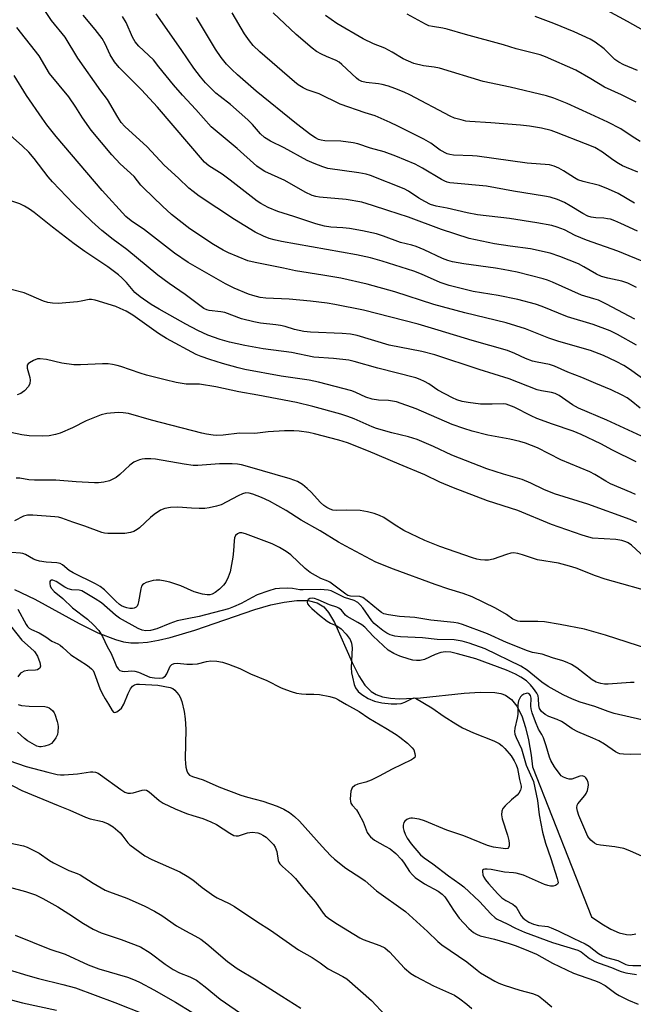
# Model space of a CAD drawing. Units: inches. Extents: x 1207771 to 1213771, y 549456 to 553457.
# Drawn here: x 1210151 to 1210338, y 551245 to 551545 of the extents above; entities that cross this region are included whole.
import ezdxf

# ---------------------------------------------------------------- set-up
doc = ezdxf.new("R2010")
doc.units = ezdxf.units.IN
doc.header["$MEASUREMENT"] = 0
doc.layers.add('HYDRO-Single Line Stream', color=4, linetype='Continuous')
doc.layers.add('Undefined', color=1, linetype='Continuous')

msp = doc.modelspace()

# ---------------------------------------------------------------- linework, layer by layer
at = {"layer": 'HYDRO-Single Line Stream'}
msp.add_lwpolyline([(1210149.18, 551371.7), (1210155.37, 551368.79), (1210168.88, 551361.35), (1210174.53, 551358.52), (1210179.91, 551356.43), (1210182.44, 551355.77), (1210184.6, 551355.46), (1210186.94, 551355.42), (1210189.76, 551355.67), (1210193.1, 551356.24), (1210196.63, 551357.08), (1210204.14, 551359.35), (1210222.44, 551365.59), (1210227.39, 551367.01), (1210231.39, 551367.9), (1210235.33, 551368.41), (1210238.8, 551368.34), (1210241.52, 551367.66), (1210243.54, 551366.42), (1210245, 551364.7), (1210246.76, 551361.69), (1210252.21, 551349.45), (1210254.26, 551345.37), (1210256.07, 551342.56), (1210257.98, 551340.56), (1210259.55, 551339.66), (1210261.43, 551339.02), (1210263.87, 551338.59), (1210266.6, 551338.41), (1210273.03, 551338.65), (1210286.33, 551340.08), (1210291.26, 551340.43), (1210295.76, 551340.3), (1210297.61, 551339.96), (1210298.97, 551339.47), (1210300.79, 551338.19), (1210302.46, 551336.11), (1210303.92, 551333.18), (1210305.09, 551329.63), (1210305.96, 551325.91), (1210306.78, 551321.14), (1210307.2, 551317.64), (1210325.22, 551271.9), (1210328.36, 551269.72), (1210331.1, 551268.15), (1210333.66, 551267.03), (1210335.95, 551266.46), (1210337.16, 551266.42), (1210338.73, 551266.66)], dxfattribs=at)
at = {"layer": 'Undefined'}
for points, elevation in [([(1210338.95, 551446.21), (1210333.14, 551449.47), (1210330.89, 551450.57), (1210325.72, 551452.53), (1210317.93, 551454.86), (1210310.22, 551458.05), (1210308.19, 551458.77), (1210302.7, 551460.16), (1210296.7, 551461.42), (1210289.11, 551462.58), (1210281.78, 551464.42), (1210279.09, 551465.32), (1210273.32, 551467.9), (1210270.99, 551468.8), (1210261.34, 551471.82), (1210257.8, 551472.84), (1210253.48, 551473.81), (1210230.65, 551477.88), (1210228.43, 551478.36), (1210226.88, 551478.8), (1210225.14, 551479.49), (1210222.62, 551480.7), (1210216.28, 551484.53), (1210205.5, 551491.7), (1210203.68, 551493.06), (1210202.37, 551494.16), (1210199.19, 551497.13), (1210194.77, 551501.09), (1210189.65, 551506.67), (1210182.81, 551512.93), (1210181.7, 551514.14), (1210180.63, 551515.81), (1210177.53, 551521.17), (1210175.51, 551523.81), (1210168.46, 551533.73), (1210164.56, 551540.12), (1210160.46, 551545.28), (1210157.8, 551549.21)], 438), ([(1210338.41, 551454.21), (1210329.84, 551458.71), (1210327.33, 551459.92), (1210325.97, 551460.4), (1210322.14, 551461.51), (1210313.31, 551465.43), (1210311.79, 551466.04), (1210310.47, 551466.46), (1210302.59, 551468.46), (1210298.26, 551469.33), (1210295.89, 551469.71), (1210286.27, 551470.99), (1210282.79, 551471.63), (1210281.38, 551472.05), (1210279.72, 551472.67), (1210274.12, 551475.32), (1210271.75, 551476.29), (1210270.4, 551476.72), (1210266.91, 551477.5), (1210261.74, 551479.5), (1210259.63, 551480.19), (1210255.37, 551481.12), (1210251.33, 551481.77), (1210249.31, 551482.01), (1210245.66, 551482.23), (1210243.78, 551482.51), (1210241.1, 551483.24), (1210234.37, 551485.51), (1210229.48, 551487), (1210226.57, 551488.25), (1210224.32, 551489.42), (1210223.21, 551490.1), (1210215, 551496.54), (1210212.49, 551498.34), (1210208.44, 551500.94), (1210207.08, 551502.08), (1210192.73, 551518.86), (1210187.94, 551524.08), (1210181.09, 551530.93), (1210179.68, 551532.62), (1210178.36, 551534.75), (1210176.85, 551538.11), (1210175.85, 551539.76), (1210173.8, 551542.55), (1210170.12, 551546.86)], 440), ([(1210339, 551463.79), (1210336.35, 551465.17), (1210334.51, 551465.8), (1210330.19, 551466.63), (1210328.28, 551467.16), (1210326.79, 551467.87), (1210322.94, 551470.17), (1210321.28, 551471.02), (1210315.61, 551473.3), (1210312.58, 551474.29), (1210306.62, 551475.65), (1210300.4, 551476.38), (1210295.61, 551477.14), (1210287.88, 551478.74), (1210279.5, 551481.51), (1210269.33, 551485.31), (1210263.08, 551487.26), (1210258.44, 551488.86), (1210255.1, 551489.81), (1210250.36, 551490.67), (1210242.2, 551491.35), (1210241.09, 551491.56), (1210240.02, 551491.9), (1210237.89, 551492.88), (1210231.65, 551496.42), (1210225.57, 551499.19), (1210224.37, 551499.89), (1210223.14, 551500.86), (1210217.11, 551506.26), (1210210.34, 551511.79), (1210209.13, 551512.86), (1210204.48, 551518.12), (1210200.39, 551522.5), (1210197.63, 551525.59), (1210193.23, 551531.16), (1210191.51, 551533.21), (1210187.08, 551537.43), (1210185.97, 551538.75), (1210185.17, 551540.21), (1210183.22, 551544.6), (1210182.13, 551546.45)], 442), ([(1210342.41, 551471.14), (1210333.24, 551474.93), (1210323.71, 551478.22), (1210320.28, 551479.66), (1210316.97, 551481.38), (1210314.79, 551482.2), (1210313.13, 551482.69), (1210308.53, 551483.59), (1210300.25, 551484.89), (1210290.48, 551486), (1210287.29, 551486.61), (1210281.16, 551488.03), (1210277.79, 551488.58), (1210276.14, 551489.18), (1210274.32, 551490.08), (1210272.58, 551491.1), (1210269.41, 551493.19), (1210268.04, 551493.91), (1210257.81, 551497.99), (1210256.41, 551498.39), (1210254.18, 551498.81), (1210244.71, 551500.16), (1210243.23, 551500.58), (1210240.58, 551501.62), (1210238.48, 551502.55), (1210231.46, 551506.41), (1210227.28, 551508.41), (1210225.46, 551509.57), (1210224.25, 551510.67), (1210221.78, 551513.58), (1210220.37, 551514.98), (1210215.08, 551519.67), (1210211.86, 551522.04), (1210210.53, 551523.11), (1210207.45, 551526.25), (1210205.91, 551528.03), (1210203.86, 551530.73), (1210200.04, 551536.41), (1210192.37, 551547.23)], 444), ([(1210338.38, 551489.54), (1210333.35, 551492.44), (1210330.47, 551493.84), (1210327.72, 551494.9), (1210322.67, 551496.11), (1210321.1, 551496.65), (1210320.09, 551497.22), (1210316.67, 551499.44), (1210315.23, 551500.22), (1210313.88, 551500.84), (1210312.44, 551501.23), (1210305.55, 551501.74), (1210290.3, 551503.89), (1210288.92, 551504), (1210283.12, 551504.17), (1210281.95, 551504.33), (1210281.13, 551504.62), (1210279.03, 551505.71), (1210276.15, 551507.79), (1210274.08, 551509.01), (1210266.15, 551513.06), (1210263.75, 551514.19), (1210259.2, 551516.2), (1210256.12, 551517.13), (1210248.48, 551519.78), (1210242.08, 551522.87), (1210238.5, 551524.1), (1210237.19, 551524.7), (1210235.71, 551525.61), (1210234.55, 551526.52), (1210224, 551535.73), (1210221.98, 551537.67), (1210220.86, 551539.01), (1210219.3, 551541.16), (1210215.59, 551547.61)], 448), ([(1210339.36, 551499.04), (1210335.96, 551500.37), (1210334.7, 551500.94), (1210333.48, 551501.62), (1210331.78, 551502.77), (1210328.57, 551505.14), (1210326.2, 551506.48), (1210323.45, 551507.68), (1210314.5, 551511.12), (1210312.9, 551511.65), (1210310.02, 551512.4), (1210306.34, 551513.03), (1210303.59, 551513.33), (1210294.54, 551514.05), (1210288.08, 551514.43), (1210286.92, 551514.59), (1210285.47, 551514.93), (1210283.46, 551515.51), (1210282.1, 551516.06), (1210269.77, 551522.57), (1210268.08, 551523.35), (1210265.22, 551524.53), (1210263.31, 551525.17), (1210261.36, 551525.71), (1210260.22, 551525.91), (1210256.46, 551526.31), (1210255.09, 551526.67), (1210254.17, 551527.17), (1210253.48, 551527.7), (1210249.07, 551531.87), (1210248.26, 551532.5), (1210247.3, 551533), (1210244.31, 551534.23), (1210242.8, 551534.94), (1210241.35, 551535.82), (1210240, 551536.78), (1210235.07, 551541), (1210228.07, 551547.63)], 450), ([(1210340.09, 551508.39), (1210337.6, 551509.89), (1210334.15, 551512.18), (1210330.23, 551514.26), (1210324.95, 551516.72), (1210317.85, 551519.89), (1210313.71, 551521.6), (1210311.49, 551522.29), (1210300.36, 551524.93), (1210292.21, 551526.66), (1210278.79, 551530.7), (1210277.18, 551531), (1210273.93, 551531.43), (1210270.98, 551532.18), (1210267.8, 551533.58), (1210264.41, 551535.61), (1210262.19, 551536.8), (1210258.69, 551538.12), (1210255.57, 551539.61), (1210247.46, 551544.38), (1210244.02, 551546.74)], 452), ([(1210338.87, 551520.32), (1210334.36, 551522.54), (1210329.2, 551524.87), (1210324.99, 551527.46), (1210320.4, 551530.07), (1210311.22, 551534.16), (1210309.55, 551534.76), (1210302.2, 551536.59), (1210298.35, 551537.83), (1210286.8, 551540.94), (1210281.13, 551542.62), (1210279.84, 551542.9), (1210276.71, 551543.39), (1210275.59, 551543.66), (1210274.52, 551544.15), (1210268.93, 551547.19)], 454), ([(1210339.22, 551530.02), (1210335.11, 551531.69), (1210333.54, 551532.53), (1210332.37, 551533.4), (1210329.05, 551536.59), (1210326.35, 551538.67), (1210324.83, 551539.54), (1210319.97, 551541.81), (1210313.75, 551544.36), (1210308.07, 551546.47)], 456), ([(1210341.06, 551542.17), (1210336.19, 551544.98), (1210330.01, 551548.28)], 458), ([(1210339.22, 551480.99), (1210334.22, 551483.38), (1210332.36, 551484.15), (1210330.99, 551484.62), (1210330.15, 551484.81), (1210329.02, 551484.94), (1210326.52, 551485.05), (1210325.18, 551485.29), (1210324.13, 551485.58), (1210322.55, 551486.38), (1210318.72, 551488.77), (1210317.03, 551489.75), (1210314.88, 551490.65), (1210312.64, 551491.35), (1210310.89, 551491.69), (1210301.38, 551493.17), (1210293.18, 551494.73), (1210283.21, 551495.59), (1210282.04, 551495.74), (1210281.21, 551495.93), (1210280.42, 551496.22), (1210279.41, 551496.73), (1210273.7, 551500.22), (1210271.38, 551501.43), (1210265.52, 551503.85), (1210261.91, 551505.18), (1210257.79, 551506.27), (1210253.91, 551507.61), (1210252.5, 551507.96), (1210248.73, 551508.47), (1210243.84, 551508.56), (1210242.73, 551508.74), (1210241.93, 551508.99), (1210240.97, 551509.49), (1210239.6, 551510.39), (1210235.24, 551513.69), (1210222.86, 551523.7), (1210217.18, 551528.66), (1210215.47, 551530.27), (1210213.83, 551531.96), (1210212.22, 551533.98), (1210210.5, 551536.55), (1210204.7, 551546.12)], 446), ([(1210342.58, 551434.74), (1210336.83, 551438.87), (1210335.07, 551440), (1210332.75, 551441.29), (1210328.87, 551443.09), (1210324.94, 551444.59), (1210315.25, 551447.38), (1210312.24, 551448.32), (1210305.08, 551451.17), (1210299.19, 551453.07), (1210286.59, 551456.13), (1210277.15, 551458.61), (1210265.2, 551462.47), (1210256.8, 551464.84), (1210248.75, 551466.62), (1210243.26, 551467.58), (1210234.93, 551468.88), (1210231.21, 551469.75), (1210222.62, 551471.42), (1210220.35, 551471.98), (1210214.4, 551474.38), (1210212.86, 551475.19), (1210209.86, 551476.94), (1210202.66, 551481.66), (1210197.07, 551486.13), (1210194.27, 551488.61), (1210188.47, 551494.23), (1210187.69, 551495.05), (1210185.61, 551497.66), (1210181.37, 551501.57), (1210178.85, 551504.24), (1210172.57, 551511.84), (1210169.92, 551515.54), (1210167.84, 551518.83), (1210165.69, 551521.97), (1210159.86, 551529.09), (1210156.63, 551534.44), (1210149.8, 551543.14)], 436), ([(1210340.12, 551426.99), (1210337.36, 551429.28), (1210336.13, 551430.14), (1210334.6, 551430.96), (1210331.2, 551432.59), (1210326.53, 551434.49), (1210322.28, 551436.42), (1210318.01, 551437.95), (1210313.98, 551439.83), (1210312.37, 551440.32), (1210308.64, 551441.03), (1210307.22, 551441.37), (1210305.04, 551442.17), (1210301.86, 551443.71), (1210299.63, 551444.57), (1210288.82, 551447.7), (1210278.45, 551450.85), (1210272.34, 551452.6), (1210255.69, 551456.94), (1210246.91, 551458.67), (1210244.59, 551459.05), (1210239.43, 551459.66), (1210232.96, 551460.29), (1210225.79, 551460.53), (1210224.11, 551460.8), (1210221.92, 551461.33), (1210220.55, 551461.81), (1210216.21, 551463.61), (1210213.52, 551464.9), (1210202.15, 551471.47), (1210198, 551474.25), (1210188.78, 551481.37), (1210184.71, 551484.16), (1210183.12, 551485.49), (1210175.84, 551493.37), (1210161.89, 551509.92), (1210159.03, 551513.41), (1210157.53, 551515.45), (1210152.84, 551522.41), (1210149.02, 551528.51)], 434), ([(1210340.53, 551418.48), (1210329.89, 551423.32), (1210321.25, 551427), (1210319.48, 551428.04), (1210315.39, 551430.83), (1210314.1, 551431.47), (1210313, 551431.76), (1210309.95, 551432.27), (1210308.69, 551432.6), (1210300.08, 551435.97), (1210290.91, 551438.83), (1210277.43, 551443.26), (1210273.4, 551444.27), (1210263.43, 551446.23), (1210253.7, 551449.22), (1210251.68, 551449.59), (1210249.1, 551449.83), (1210239.47, 551450.2), (1210237.43, 551450.42), (1210234.62, 551451.02), (1210231.72, 551451.91), (1210230.35, 551452.23), (1210228.92, 551452.44), (1210224.21, 551452.92), (1210222.16, 551453.33), (1210218.39, 551454.28), (1210213.36, 551456.17), (1210212.08, 551456.43), (1210208.55, 551456.84), (1210207.78, 551457.03), (1210206.9, 551457.45), (1210205.24, 551458.6), (1210201.22, 551461.66), (1210196.34, 551465.02), (1210192.84, 551467.58), (1210183.4, 551475.4), (1210179.24, 551478.48), (1210175.76, 551481.23), (1210172.72, 551483.94), (1210167.17, 551489.32), (1210160.71, 551496.03), (1210159.42, 551497.56), (1210155.11, 551503.15), (1210153.46, 551505.07), (1210151.59, 551506.88), (1210147.82, 551510.26)], 432), ([(1210338.87, 551410.64), (1210331.67, 551414.24), (1210328.06, 551416.16), (1210322.05, 551419), (1210319.61, 551420), (1210313.3, 551422.14), (1210308.59, 551423.89), (1210306.77, 551424.71), (1210301.61, 551427.28), (1210300.02, 551427.96), (1210299.2, 551428.21), (1210298.31, 551428.33), (1210294.88, 551428.19), (1210291.4, 551428.27), (1210287.54, 551428.72), (1210285.8, 551429.03), (1210284.13, 551429.54), (1210282.79, 551430.14), (1210278.35, 551432.54), (1210275.59, 551434.43), (1210274.31, 551435.19), (1210272.98, 551435.81), (1210271.63, 551436.25), (1210260.06, 551439.18), (1210252.79, 551441.26), (1210251.18, 551441.65), (1210246.48, 551442.17), (1210240.48, 551442.61), (1210233.67, 551444.04), (1210225.05, 551445.11), (1210219.38, 551446.15), (1210214.73, 551447.18), (1210211.88, 551447.98), (1210208.17, 551449.26), (1210205.06, 551450.67), (1210201.46, 551452.6), (1210193.25, 551457.19), (1210190.84, 551458.67), (1210187.46, 551460.94), (1210185.82, 551462.29), (1210183.36, 551465.38), (1210181.92, 551466.81), (1210180.83, 551467.72), (1210177.61, 551470.13), (1210170.63, 551474.8), (1210167.38, 551477.14), (1210160.74, 551482.26), (1210155.15, 551486.72), (1210153.71, 551487.75), (1210152.22, 551488.67), (1210150.78, 551489.33), (1210147.07, 551490.54)], 430), ([(1210338.65, 551400.71), (1210337.37, 551401.31), (1210331.04, 551403.94), (1210329.57, 551404.74), (1210326.29, 551406.74), (1210324.72, 551407.58), (1210315.89, 551411.31), (1210308.73, 551414.92), (1210305.07, 551416.31), (1210303.4, 551416.81), (1210300.27, 551417.55), (1210293.61, 551418.81), (1210288.78, 551420.03), (1210286.28, 551420.78), (1210282.72, 551422.07), (1210271.76, 551426.81), (1210265.75, 551428.94), (1210263.28, 551429.4), (1210260.22, 551429.48), (1210258.24, 551429.78), (1210256.37, 551430.38), (1210253.35, 551431.82), (1210252.1, 551432.28), (1210241.91, 551434.96), (1210239.1, 551435.51), (1210230.53, 551436.8), (1210219.39, 551438.85), (1210217.39, 551439.31), (1210212.59, 551440.63), (1210208.72, 551441.83), (1210206.09, 551442.74), (1210204.59, 551443.38), (1210195.47, 551448.27), (1210193.06, 551449.79), (1210185.22, 551455.39), (1210183.2, 551456.56), (1210181.39, 551457.46), (1210180.07, 551458), (1210173.78, 551459.98), (1210172.67, 551460.19), (1210171.94, 551460.18), (1210169.47, 551459.6), (1210168.31, 551459.43), (1210162.46, 551458.97), (1210160.73, 551459.02), (1210159.35, 551459.28), (1210158.01, 551459.67), (1210152.04, 551462.21), (1210148.12, 551463.23)], 428), ([(1210339.02, 551392.12), (1210336.99, 551393.06), (1210324.13, 551397.69), (1210313.95, 551400.9), (1210310.73, 551402.19), (1210306.73, 551404.1), (1210304.08, 551405.23), (1210298.37, 551406.86), (1210293.3, 551408.47), (1210282.6, 551412.72), (1210277.01, 551415.36), (1210272.06, 551417.47), (1210269.33, 551418.32), (1210264.27, 551419.5), (1210259.59, 551420.84), (1210258.31, 551421.31), (1210252.8, 551423.77), (1210250.9, 551424.52), (1210248.72, 551425.2), (1210240.19, 551427.53), (1210235.16, 551428.72), (1210223.44, 551431.02), (1210217.64, 551432.03), (1210210.61, 551433.53), (1210205.58, 551434.29), (1210201.55, 551434.29), (1210198.47, 551434.86), (1210195.1, 551435.61), (1210189.46, 551437.1), (1210187.49, 551437.7), (1210181.6, 551439.73), (1210180.47, 551440.06), (1210179.09, 551440.34), (1210177.7, 551440.53), (1210176, 551440.58), (1210169.25, 551440.26), (1210167.21, 551440.28), (1210163.57, 551440.71), (1210158.93, 551441.85), (1210156.99, 551442.11), (1210156.18, 551442.02), (1210154.88, 551441.51), (1210153.68, 551440.84), (1210153.29, 551440.53), (1210153.02, 551440.16), (1210152.95, 551439.7), (1210153, 551439.18), (1210153.77, 551436.37), (1210153.92, 551435.53), (1210153.82, 551434.56), (1210153.36, 551433.65), (1210152.17, 551432.34), (1210151.51, 551431.76), (1210151.03, 551431.45), (1210149.96, 551431.13)], 426), ([(1210341.51, 551381.5), (1210337.44, 551385.23), (1210336.46, 551385.9), (1210335.66, 551386.3), (1210334.46, 551386.66), (1210332.61, 551386.93), (1210325.53, 551387.4), (1210324.37, 551387.64), (1210322.39, 551388.26), (1210313.04, 551391.51), (1210302.76, 551395.83), (1210293.5, 551398.79), (1210283.16, 551402.71), (1210278.93, 551404.47), (1210274.33, 551406.68), (1210266.51, 551409.89), (1210257.13, 551413.91), (1210250.73, 551416.44), (1210248.08, 551417.29), (1210240.67, 551419.18), (1210238.92, 551419.56), (1210236.01, 551420.03), (1210234.38, 551420.14), (1210231.54, 551420.08), (1210226.52, 551419.78), (1210222.44, 551419.33), (1210217.85, 551419.37), (1210212.86, 551418.83), (1210210.88, 551418.73), (1210209.74, 551418.78), (1210207.71, 551419.06), (1210206.28, 551419.37), (1210190.94, 551423.35), (1210183.94, 551425.34), (1210182.25, 551425.63), (1210180.82, 551425.67), (1210177.32, 551425.37), (1210175.63, 551424.98), (1210171.01, 551423.17), (1210166.83, 551421.06), (1210163.03, 551419.42), (1210161.64, 551418.94), (1210159.68, 551418.55), (1210157.67, 551418.43), (1210153.57, 551418.59), (1210151.4, 551418.89), (1210148.04, 551419.62)], 424), ([(1210345.34, 551370.41), (1210329.44, 551374.89), (1210326.48, 551375.86), (1210320.51, 551378.25), (1210318.56, 551378.88), (1210315.19, 551379.75), (1210308.76, 551380.77), (1210304.17, 551382.3), (1210302.79, 551382.67), (1210301.4, 551382.85), (1210300.59, 551382.76), (1210299.27, 551382.38), (1210295.18, 551380.93), (1210293.79, 551380.63), (1210292.7, 551380.62), (1210291.34, 551380.74), (1210290.24, 551380.97), (1210288.89, 551381.38), (1210278.9, 551384.87), (1210274.39, 551386.66), (1210267.94, 551389.74), (1210265.01, 551391.52), (1210261.84, 551393.66), (1210260.52, 551394.28), (1210258.87, 551394.91), (1210256.91, 551395.41), (1210254.64, 551395.78), (1210250.54, 551395.92), (1210247.38, 551395.82), (1210246.27, 551395.96), (1210245.46, 551396.19), (1210244.41, 551396.72), (1210243.5, 551397.34), (1210242.53, 551398.27), (1210239.7, 551401.36), (1210238.49, 551402.52), (1210237, 551403.75), (1210235.49, 551404.61), (1210234.42, 551405.08), (1210233.28, 551405.44), (1210220.29, 551409.22), (1210218.45, 551409.72), (1210217.18, 551409.97), (1210215.53, 551410.09), (1210211.73, 551410.02), (1210205.04, 551409.58), (1210203.63, 551409.58), (1210200.88, 551409.89), (1210192.19, 551411.43), (1210190.71, 551411.56), (1210188.91, 551411.55), (1210188.06, 551411.44), (1210187.27, 551411.23), (1210186.24, 551410.87), (1210185.51, 551410.52), (1210184.37, 551409.65), (1210181.24, 551406.76), (1210180.17, 551405.9), (1210179.16, 551405.34), (1210178.09, 551404.89), (1210176.44, 551404.48), (1210174.76, 551404.28), (1210173.59, 551404.26), (1210168, 551404.57), (1210161.78, 551405.04), (1210159.53, 551405.09), (1210155.19, 551405.01), (1210153.49, 551405.17), (1210150.77, 551405.63), (1210149.68, 551405.68)], 422), ([(1210342.71, 551353.55), (1210329.55, 551357.78), (1210323.08, 551359.58), (1210315.7, 551361.08), (1210310.87, 551361.85), (1210308.87, 551361.99), (1210303.51, 551361.98), (1210302.76, 551362.06), (1210302.22, 551362.21), (1210301.2, 551362.71), (1210299.29, 551364.1), (1210295.91, 551366.05), (1210288.84, 551369.47), (1210286.1, 551370.48), (1210281.74, 551371.79), (1210277.49, 551373.21), (1210264.84, 551377.95), (1210259.46, 551380.08), (1210250.22, 551384.92), (1210247.99, 551386.16), (1210242.44, 551389.57), (1210236.62, 551392.81), (1210232.06, 551395.78), (1210226.93, 551398.67), (1210224.55, 551399.77), (1210221.82, 551400.81), (1210220.72, 551401.14), (1210219.73, 551401.18), (1210218.73, 551400.93), (1210217.43, 551400.32), (1210212.16, 551397.52), (1210210.83, 551397.08), (1210208.59, 551396.61), (1210207.18, 551396.41), (1210205.48, 551396.38), (1210203.2, 551396.48), (1210198.97, 551396.84), (1210196.7, 551396.69), (1210195.03, 551396.43), (1210193.71, 551395.87), (1210191.72, 551394.63), (1210190.63, 551393.72), (1210187.23, 551390.49), (1210186.58, 551389.99), (1210185.6, 551389.44), (1210184.5, 551389.08), (1210182.77, 551388.78), (1210177.61, 551388.79), (1210176.56, 551388.91), (1210175.76, 551389.14), (1210170.64, 551391.07), (1210166.93, 551392.23), (1210163.61, 551393.52), (1210162.6, 551393.77), (1210161.43, 551393.9), (1210154.75, 551394.37), (1210153.06, 551394.35), (1210151.92, 551394.04), (1210149.14, 551392.67)], 420), ([(1210338.25, 551343.34), (1210337.12, 551343.39), (1210330.36, 551342.8), (1210329.21, 551342.86), (1210328.09, 551343.04), (1210326.69, 551343.47), (1210325.44, 551344.13), (1210320.73, 551347.78), (1210319.08, 551348.84), (1210317.83, 551349.46), (1210316.49, 551349.94), (1210313.35, 551350.85), (1210310.16, 551351.98), (1210307.23, 551352.52), (1210305.66, 551352.97), (1210299.32, 551355.59), (1210293.54, 551358.18), (1210285.89, 551361.07), (1210284.57, 551361.44), (1210283.21, 551361.69), (1210276.22, 551362.38), (1210271.28, 551363.16), (1210266.65, 551363.5), (1210263.25, 551363.99), (1210261.89, 551364.34), (1210261.13, 551364.73), (1210260.19, 551365.38), (1210256.79, 551368.28), (1210255.41, 551369.24), (1210254.52, 551369.53), (1210251.72, 551369.69), (1210250.83, 551369.92), (1210250.24, 551370.28), (1210245.33, 551373.92), (1210244.76, 551374.22), (1210242.62, 551375.09), (1210239.33, 551376.94), (1210237.8, 551378.13), (1210233.42, 551382.32), (1210232, 551383.33), (1210230.03, 551384.56), (1210229.02, 551385.08), (1210227.72, 551385.61), (1210219.62, 551388.67), (1210218.53, 551389), (1210217.77, 551389.01), (1210217.15, 551388.73), (1210216.62, 551388.14), (1210216.32, 551387.5), (1210216.14, 551386.56), (1210215.97, 551383.51), (1210215.75, 551381.54), (1210214.91, 551377.14), (1210214.36, 551375.49), (1210213.6, 551373.96), (1210212.96, 551373.03), (1210211.74, 551371.83), (1210210.42, 551370.79), (1210209.47, 551370.26), (1210208.77, 551370.08), (1210207.97, 551370.06), (1210206.55, 551370.28), (1210204.01, 551370.96), (1210199.87, 551372.88), (1210196.56, 551373.99), (1210195.16, 551374.3), (1210193.46, 551374.54), (1210192.33, 551374.6), (1210191.49, 551374.5), (1210189.29, 551373.83), (1210188.56, 551373.48), (1210188.17, 551373.15), (1210187.9, 551372.71), (1210187.66, 551371.92), (1210186.98, 551367.91), (1210186.78, 551367.12), (1210186.57, 551366.66), (1210186.26, 551366.31), (1210185.62, 551365.99), (1210185.13, 551365.89), (1210184.29, 551365.92), (1210183.46, 551366.08), (1210182.46, 551366.42), (1210181.78, 551366.75), (1210181.18, 551367.15), (1210180.1, 551368.11), (1210176.56, 551371.58), (1210175.24, 551372.63), (1210173.85, 551373.42), (1210167.02, 551376.81), (1210165.82, 551377.55), (1210163.75, 551379.2), (1210163.04, 551379.61), (1210162, 551379.87), (1210158.77, 551380.02), (1210156.79, 551380.32), (1210155.74, 551380.62), (1210154.97, 551380.93), (1210152.46, 551382.37), (1210151.69, 551382.69), (1210150.97, 551382.82), (1210148.23, 551382.99)], 418), ([(1210344.12, 551331.17), (1210332.11, 551333.86), (1210330.28, 551334.46), (1210326.22, 551336.06), (1210321.81, 551337.38), (1210319.42, 551338.24), (1210316.58, 551339.62), (1210311.98, 551342.14), (1210310.03, 551343.5), (1210305.59, 551347.08), (1210303.65, 551348.34), (1210292.74, 551353.61), (1210287.93, 551355.3), (1210285.73, 551355.96), (1210283.3, 551356.38), (1210278.14, 551356.5), (1210273.69, 551356.99), (1210266.93, 551357.27), (1210265.17, 551357.49), (1210263.77, 551357.85), (1210262.76, 551358.38), (1210261.56, 551359.18), (1210259.97, 551360.4), (1210258.89, 551361.33), (1210258.17, 551362.17), (1210255.48, 551366.1), (1210254.66, 551367.04), (1210253.91, 551367.71), (1210252.81, 551368.34), (1210249.86, 551369.27), (1210245.8, 551371.26), (1210244.83, 551371.55), (1210242.39, 551371.69), (1210237.2, 551371.57), (1210236.23, 551371.65), (1210234.02, 551372.01), (1210232.59, 551372.09), (1210230.04, 551372.06), (1210228.7, 551371.89), (1210226.76, 551371.31), (1210223.2, 551370.04), (1210221.67, 551369.31), (1210218.3, 551367.46), (1210215.99, 551366.39), (1210214.48, 551365.82), (1210205.49, 551363.44), (1210201.86, 551362.81), (1210198.73, 551362.13), (1210196.54, 551361.36), (1210192.56, 551359.68), (1210190.61, 551359.24), (1210189.21, 551359.12), (1210188.13, 551359.33), (1210186.83, 551359.86), (1210181.17, 551362.97), (1210179.96, 551363.89), (1210175.7, 551367.64), (1210173.77, 551368.9), (1210170.18, 551371.03), (1210169.65, 551371.27), (1210168.85, 551371.49), (1210166.58, 551371.64), (1210165.49, 551371.9), (1210164.48, 551372.4), (1210161.82, 551374.13), (1210160.88, 551374.59), (1210160.28, 551374.59), (1210160.13, 551374.5), (1210159.95, 551374.18), (1210159.9, 551373.51), (1210160.04, 551372.77), (1210160.44, 551372.02), (1210161.2, 551371.13), (1210163.93, 551368.95), (1210166.87, 551366.15), (1210171.36, 551362.68), (1210173.27, 551360.91), (1210174.82, 551359.2), (1210175.99, 551357.34), (1210177.42, 551354.3), (1210178.6, 551352.21), (1210179.81, 551349.21), (1210180.29, 551348.2), (1210180.72, 551347.53), (1210181.28, 551347.06), (1210181.99, 551346.84), (1210182.77, 551346.75), (1210184.88, 551346.86), (1210185.89, 551346.76), (1210186.94, 551346.47), (1210190.47, 551344.99), (1210191.83, 551344.73), (1210193.44, 551344.64), (1210194.36, 551344.82), (1210194.82, 551345.06), (1210195.22, 551345.38), (1210195.66, 551346.04), (1210196.68, 551348.32), (1210197.17, 551348.86), (1210197.81, 551349.15), (1210198.84, 551349.27), (1210201.75, 551348.91), (1210203.5, 551348.93), (1210204.94, 551349.08), (1210207.77, 551349.77), (1210209.1, 551349.91), (1210210.87, 551349.81), (1210212.59, 551349.54), (1210214.45, 551348.98), (1210217.88, 551347.63), (1210221.11, 551346.02), (1210226.16, 551343.94), (1210230.55, 551341.77), (1210232.12, 551341.1), (1210233.53, 551340.62), (1210235.24, 551340.12), (1210236.68, 551339.9), (1210238.12, 551339.81), (1210240.52, 551339.84), (1210242.21, 551339.69), (1210245.4, 551339.04), (1210247.09, 551338.55), (1210248.02, 551338.1), (1210250.49, 551336.61), (1210254.31, 551334.46), (1210257.27, 551332.45), (1210262.49, 551329.44), (1210265.6, 551327.5), (1210266.76, 551326.68), (1210269.07, 551324.81), (1210270.54, 551323.42), (1210270.96, 551322.77), (1210271.35, 551321.71), (1210271.43, 551320.95), (1210271.27, 551320.51), (1210270.95, 551320.15), (1210270.31, 551319.74), (1210264.37, 551316.96), (1210260.38, 551314.78), (1210258, 551313.59), (1210256.37, 551312.95), (1210253.94, 551312.36), (1210252.97, 551311.91), (1210252.2, 551311.21), (1210251.95, 551310.75), (1210251.8, 551310.22), (1210251.6, 551307.89), (1210251.67, 551307.04), (1210251.82, 551306.56), (1210252.21, 551305.93), (1210253.49, 551304.5), (1210254.25, 551303.32), (1210255.54, 551300.81), (1210256.8, 551297.58), (1210257.24, 551296.9), (1210257.77, 551296.29), (1210259.01, 551295.24), (1210262.28, 551293.48), (1210263.78, 551292.58), (1210265.54, 551291.15), (1210267.24, 551289.37), (1210268.07, 551288.25), (1210269.67, 551285.72), (1210270.56, 551284.67), (1210271.38, 551283.91), (1210274.29, 551281.92), (1210278.4, 551279.72), (1210279.68, 551278.8), (1210280.45, 551277.96), (1210281.31, 551276.8), (1210283.08, 551273.87), (1210284.82, 551271.46), (1210287.76, 551268.37), (1210289.25, 551267.12), (1210290.17, 551266.56), (1210291.27, 551266.11), (1210295.6, 551265.03), (1210300.15, 551263.73), (1210301.98, 551263.12), (1210304.83, 551262.01), (1210308.4, 551260.46), (1210313.31, 551257.75), (1210319.69, 551254.75), (1210321.76, 551253.96), (1210326.14, 551252.5), (1210327.45, 551251.98), (1210329.37, 551250.95), (1210332.66, 551248.54), (1210333.65, 551247.9), (1210336.52, 551246.5), (1210339.52, 551245.24)], 416), ([(1210340.94, 551321.48), (1210337.22, 551321.37), (1210334.96, 551321.49), (1210333.86, 551321.63), (1210333.33, 551321.77), (1210332.56, 551322.16), (1210329.18, 551324.55), (1210327.44, 551325.54), (1210325.66, 551326.42), (1210321.02, 551328.29), (1210319.33, 551329.22), (1210316.94, 551330.91), (1210316.03, 551331.45), (1210314.72, 551332.02), (1210312.18, 551332.94), (1210311.07, 551333.55), (1210309.99, 551334.53), (1210309.39, 551335.47), (1210309.16, 551336.38), (1210309.06, 551338.48), (1210308.91, 551339.26), (1210308.56, 551340.05), (1210307.58, 551341.52), (1210306.65, 551342.69), (1210305.36, 551343.86), (1210303.7, 551344.98), (1210302.02, 551345.89), (1210299.29, 551347.08), (1210289.89, 551350.56), (1210284.31, 551352.11), (1210282.32, 551352.56), (1210280.64, 551352.68), (1210279.23, 551352.45), (1210277.53, 551351.88), (1210274.28, 551350.36), (1210272.99, 551350.03), (1210271.84, 551350.02), (1210270.68, 551350.16), (1210269.55, 551350.47), (1210266.76, 551351.4), (1210264.87, 551352.18), (1210263.16, 551353.25), (1210258.55, 551357.52), (1210256.02, 551360.23), (1210255.1, 551360.92), (1210253.87, 551361.68), (1210250.61, 551363.45), (1210250.16, 551363.84), (1210248.94, 551365.37), (1210248.15, 551366.06), (1210247.48, 551366.37), (1210245.31, 551367), (1210241.83, 551368.6), (1210240.73, 551368.99), (1210239.97, 551369.08), (1210239.3, 551368.98), (1210238.79, 551368.64), (1210238.57, 551368.25), (1210238.48, 551367.81), (1210238.58, 551367.37), (1210239.02, 551366.74), (1210239.84, 551365.94), (1210242.26, 551363.84), (1210244.51, 551362.08), (1210245.58, 551361.46), (1210247.47, 551360.61), (1210248.79, 551359.72), (1210250.37, 551358.06), (1210251.58, 551356.43), (1210251.96, 551355.37), (1210252.17, 551353.93), (1210251.93, 551347.88), (1210252.02, 551346.3), (1210252.26, 551344.93), (1210252.8, 551342.75), (1210253.22, 551341.74), (1210254.04, 551340.62), (1210255.1, 551339.65), (1210257.1, 551338.45), (1210258.99, 551337.66), (1210261.22, 551337.17), (1210264.11, 551336.81), (1210265.79, 551336.82), (1210267.16, 551336.99), (1210268.24, 551337.37), (1210270.46, 551338.5), (1210271.07, 551338.63), (1210271.52, 551338.53), (1210276.49, 551335.59), (1210280.29, 551332.95), (1210283.85, 551330.74), (1210285.91, 551329.56), (1210289.25, 551327.95), (1210295.39, 551325.53), (1210297.02, 551324.74), (1210297.97, 551324.03), (1210298.81, 551323.21), (1210300.67, 551320.94), (1210301.63, 551319.51), (1210302.29, 551318.26), (1210302.69, 551317.15), (1210303.21, 551313.75), (1210303.72, 551311.77), (1210303.75, 551311.35), (1210303.59, 551310.55), (1210303.07, 551309.55), (1210302.54, 551308.99), (1210300.84, 551307.56), (1210298.91, 551305.75), (1210298.19, 551304.88), (1210297.89, 551304.11), (1210297.78, 551302.97), (1210297.93, 551301.82), (1210299.61, 551296.75), (1210300.01, 551295.13), (1210300.1, 551294.28), (1210300.08, 551293.49), (1210299.95, 551293.05), (1210299.7, 551292.76), (1210299.08, 551292.63), (1210298.31, 551292.7), (1210295.32, 551293.16), (1210293.44, 551293.65), (1210286.23, 551296.63), (1210281.12, 551298.32), (1210274.29, 551301.17), (1210272.61, 551301.66), (1210270.62, 551301.99), (1210270.07, 551301.97), (1210269.56, 551301.85), (1210268.85, 551301.53), (1210268.24, 551301.09), (1210267.95, 551300.67), (1210267.73, 551299.88), (1210267.71, 551299.02), (1210267.91, 551298.19), (1210268.35, 551297.13), (1210269, 551295.84), (1210270.23, 551294.1), (1210273.04, 551290.82), (1210274.17, 551289.83), (1210276.78, 551288.02), (1210281.62, 551284.37), (1210285.05, 551281.96), (1210286.3, 551280.99), (1210291.03, 551276.51), (1210294.48, 551272.77), (1210295.79, 551271.57), (1210296.49, 551271.15), (1210299.45, 551269.77), (1210302, 551268.42), (1210304.79, 551267.19), (1210313.31, 551264.05), (1210321.08, 551261.72), (1210322.09, 551261.16), (1210324.6, 551259.22), (1210326.26, 551258.24), (1210327.55, 551257.71), (1210331.31, 551256.46), (1210333.48, 551255.47), (1210334.27, 551255.18), (1210335.72, 551254.85), (1210338.96, 551254.29)], 414), ([(1210150.16, 551365.71), (1210152.65, 551361.02), (1210153.1, 551360.38), (1210153.59, 551359.92), (1210154.31, 551359.5), (1210156.7, 551358.45), (1210158.65, 551357.28), (1210160.5, 551355.95), (1210162.4, 551355.1), (1210163.07, 551354.73), (1210163.93, 551354.05), (1210166.37, 551351.82), (1210171.39, 551348.52), (1210172.64, 551347.56), (1210173.11, 551346.97), (1210173.44, 551346.33), (1210175.19, 551341.53), (1210175.87, 551340), (1210176.79, 551338.35), (1210177.85, 551336.78), (1210178.9, 551334.83), (1210179.36, 551334.3), (1210179.72, 551334.2), (1210180.34, 551334.4), (1210181.21, 551334.99), (1210181.79, 551335.57), (1210182.51, 551336.78), (1210183.81, 551339.95), (1210184.52, 551341.43), (1210185.12, 551342.28), (1210185.73, 551342.67), (1210186.47, 551342.84), (1210187.29, 551342.86), (1210192.83, 551342.52), (1210196.67, 551341.78), (1210197.45, 551341.5), (1210198.07, 551341.03), (1210198.62, 551340.44), (1210199.3, 551339.57), (1210199.72, 551338.87), (1210200.18, 551337.54), (1210200.88, 551334.48), (1210201.19, 551332.22), (1210201.43, 551329.09), (1210201.26, 551320.11), (1210201.3, 551318.63), (1210201.46, 551317.49), (1210201.72, 551316.39), (1210202.04, 551315.68), (1210202.54, 551315.14), (1210203.5, 551314.66), (1210206.75, 551313.62), (1210211.47, 551311.58), (1210218.21, 551309.04), (1210220.21, 551308.4), (1210224.91, 551307.16), (1210229.3, 551305.67), (1210231.33, 551304.74), (1210233.01, 551303.74), (1210234.59, 551302.44), (1210236.08, 551301.05), (1210243.01, 551293.36), (1210245.57, 551290.63), (1210246.82, 551289.43), (1210250.26, 551286.72), (1210254.88, 551283.82), (1210256.12, 551282.84), (1210259.61, 551279.83), (1210268.46, 551273.5), (1210275.18, 551267.42), (1210278.31, 551264.32), (1210279.56, 551263.3), (1210287.19, 551258.16), (1210290.3, 551255.61), (1210291.34, 551254.84), (1210295.72, 551252.23), (1210296.94, 551251.63), (1210298.6, 551251.04), (1210303.37, 551249.57), (1210307.27, 551248.55), (1210309.02, 551247.75), (1210310.63, 551246.59), (1210313.13, 551244.42)], 418), ([(1210146.38, 551362.52), (1210151.36, 551356.24), (1210154.04, 551353.91), (1210155.19, 551352.76), (1210156.16, 551351.38), (1210156.91, 551349.44), (1210157.04, 551348.35), (1210156.83, 551347.76), (1210156.56, 551347.47), (1210156.1, 551347.26), (1210155.56, 551347.16), (1210153.16, 551347), (1210152.05, 551346.77), (1210151.39, 551346.45), (1210151, 551346.16), (1210150.14, 551345.09)], 420), ([(1210340.83, 551290.26), (1210336.91, 551292.04), (1210335.11, 551292.71), (1210332.35, 551293.28), (1210328, 551293.72), (1210326.87, 551293.93), (1210326.13, 551294.32), (1210325.05, 551295.27), (1210324.16, 551296.42), (1210323.51, 551297.76), (1210321.37, 551302.78), (1210320.97, 551304.1), (1210320.78, 551305.16), (1210320.83, 551305.9), (1210321.05, 551306.35), (1210323.19, 551308.85), (1210323.58, 551309.51), (1210323.98, 551310.44), (1210324.26, 551311.44), (1210324.31, 551312.18), (1210324.21, 551312.9), (1210323.92, 551313.62), (1210323.5, 551314.25), (1210323.16, 551314.58), (1210322.46, 551314.87), (1210321.65, 551314.77), (1210319.21, 551313.91), (1210318.42, 551313.85), (1210317.66, 551314.04), (1210316.68, 551314.48), (1210316.01, 551314.93), (1210315.62, 551315.32), (1210313.97, 551317.64), (1210312.81, 551319.57), (1210312.41, 551320.58), (1210311.4, 551324.08), (1210310.58, 551326.5), (1210310.11, 551327.51), (1210309.04, 551329.13), (1210308.13, 551331.33), (1210307.1, 551334.15), (1210306.79, 551335.3), (1210306.72, 551336.14), (1210306.82, 551338.61), (1210306.61, 551339.43), (1210306.2, 551339.88), (1210305.77, 551340.06), (1210305.33, 551340.04), (1210304.63, 551339.8), (1210303.98, 551339.4), (1210303.61, 551339.03), (1210303.31, 551338.56), (1210302.95, 551337.8), (1210302.7, 551336.69), (1210302.74, 551333.6), (1210302.55, 551332.48), (1210301.85, 551329.45), (1210301.75, 551328.41), (1210301.84, 551327.64), (1210302.22, 551326.62), (1210303.84, 551323.16), (1210305.31, 551318.19), (1210307.57, 551313.2), (1210308.72, 551307.33), (1210309.27, 551303.03), (1210310.27, 551297.66), (1210311.16, 551294.35), (1210312.87, 551289.72), (1210314.79, 551283.53), (1210315, 551282.73), (1210315.01, 551282.25), (1210314.84, 551281.87), (1210314.27, 551281.48), (1210313.53, 551281.24), (1210312.73, 551281.2), (1210311.94, 551281.39), (1210310.89, 551281.77), (1210304.45, 551284.55), (1210302.28, 551285.17), (1210301.45, 551285.3), (1210298.65, 551285.46), (1210294.58, 551286.31), (1210293.43, 551286.47), (1210292.65, 551286.46), (1210292.24, 551286.35), (1210292.01, 551286.09), (1210291.95, 551285.7), (1210292.11, 551284.73), (1210292.38, 551283.97), (1210292.84, 551283.21), (1210293.77, 551282.06), (1210296.68, 551278.88), (1210297.91, 551277.69), (1210299.06, 551276.86), (1210301.18, 551275.78), (1210301.94, 551275.15), (1210302.41, 551274.54), (1210303.76, 551272.19), (1210304.26, 551271.6), (1210304.86, 551271.06), (1210306.09, 551270.29), (1210307.51, 551269.66), (1210309.02, 551269.28), (1210311.03, 551269.07), (1210311.87, 551268.91), (1210312.95, 551268.54), (1210315.07, 551267.64), (1210319.83, 551265.25), (1210323.33, 551263.67), (1210324.47, 551262.91), (1210327.37, 551260.71), (1210328.57, 551259.98), (1210329.84, 551259.49), (1210333.29, 551258.54), (1210335.72, 551257.39), (1210336.52, 551257.14), (1210337.82, 551257), (1210340.48, 551257.01)], 412), ([(1210150.24, 551336.62), (1210151.29, 551336.3), (1210153.58, 551336.12), (1210158.36, 551336.01), (1210159.2, 551335.87), (1210159.7, 551335.66), (1210160.71, 551334.8), (1210161.2, 551334.15), (1210161.45, 551333.65), (1210162.17, 551331.48), (1210162.34, 551330.65), (1210162.42, 551329.78), (1210162.4, 551328.32), (1210162.25, 551327.49), (1210161.77, 551326.5), (1210160.96, 551325.36), (1210160.39, 551324.77), (1210159.71, 551324.34), (1210158.39, 551323.9), (1210157.31, 551323.71), (1210156.78, 551323.72), (1210155.98, 551323.97), (1210153.14, 551325.58), (1210152.18, 551326.27), (1210150.04, 551328.23)], 420), ([(1210144.63, 551320.47), (1210152.71, 551317.7), (1210159.26, 551315.96), (1210162.11, 551315.31), (1210163.22, 551315.17), (1210164.24, 551315.17), (1210168.4, 551315.47), (1210172.28, 551316.14), (1210173.08, 551316.13), (1210173.85, 551315.99), (1210174.62, 551315.67), (1210175.37, 551315.2), (1210181.62, 551310.69), (1210182.82, 551309.94), (1210183.74, 551309.62), (1210184.5, 551309.58), (1210185.36, 551309.74), (1210188.13, 551310.52), (1210188.89, 551310.58), (1210189.46, 551310.47), (1210190.28, 551310), (1210193.27, 551307.32), (1210194.48, 551306.55), (1210198.19, 551304.86), (1210201.62, 551303.4), (1210203.51, 551302.74), (1210206.66, 551301.86), (1210209.05, 551300.9), (1210210.78, 551300), (1210214.8, 551297.41), (1210216.08, 551296.72), (1210216.74, 551296.55), (1210217.48, 551296.6), (1210220.28, 551297.47), (1210221.69, 551297.66), (1210223.36, 551297.52), (1210224.18, 551297.23), (1210224.97, 551296.84), (1210225.9, 551296.16), (1210227.38, 551294.78), (1210228.16, 551293.93), (1210228.72, 551293.11), (1210229.18, 551291.86), (1210229.63, 551289.03), (1210229.82, 551288.51), (1210230.11, 551288.06), (1210230.89, 551287.27), (1210233.7, 551284.79), (1210234.91, 551283.55), (1210237.43, 551280.41), (1210240.99, 551276.31), (1210243.29, 551273.03), (1210243.92, 551272.31), (1210245.04, 551271.42), (1210247.69, 551269.65), (1210254.48, 551265.46), (1210255.51, 551264.98), (1210260.59, 551263.14), (1210262.12, 551262.41), (1210263, 551261.76), (1210263.6, 551261.19), (1210268.12, 551256.19), (1210270.09, 551254.57), (1210271.59, 551253.7), (1210277, 551250.88), (1210283.41, 551247.96), (1210285.09, 551246.9), (1210287.15, 551245.25), (1210288.68, 551243.89)], 420), ([(1210146.09, 551313.2), (1210151.39, 551310.41), (1210162.41, 551305.79), (1210166.06, 551304.45), (1210170.83, 551302.28), (1210172.21, 551301.8), (1210175.95, 551300.97), (1210177.76, 551300.22), (1210179.2, 551299.36), (1210181.35, 551297.49), (1210182.23, 551296.52), (1210183.76, 551294.42), (1210184.36, 551293.82), (1210188.95, 551290.49), (1210191.03, 551289.38), (1210199.55, 551285.56), (1210201.85, 551284.27), (1210203.56, 551283.14), (1210206.45, 551280.82), (1210209.97, 551278.29), (1210210.97, 551277.7), (1210214.69, 551275.91), (1210216.29, 551275.03), (1210223.05, 551270.47), (1210227.29, 551267.8), (1210235.81, 551261.77), (1210239.96, 551259.46), (1210242.38, 551257.85), (1210244.88, 551256.03), (1210249.36, 551253.69), (1210250.52, 551252.96), (1210258.11, 551246.37), (1210262.25, 551241.86)], 422), ([(1210145.6, 551294.84), (1210151.87, 551293.49), (1210152.96, 551293.11), (1210155.08, 551292.15), (1210156.61, 551291.31), (1210159.79, 551289.11), (1210161.04, 551288.34), (1210165.69, 551285.97), (1210168.22, 551285.14), (1210169.19, 551284.71), (1210173.12, 551282.17), (1210176.85, 551280.01), (1210178.09, 551279.47), (1210183.38, 551277.55), (1210188.69, 551275.21), (1210191.83, 551273.64), (1210194.09, 551272.26), (1210198.57, 551269.14), (1210201.29, 551267.58), (1210204.16, 551266.12), (1210205.96, 551265.06), (1210207.79, 551263.65), (1210214.13, 551258.28), (1210217.13, 551256.1), (1210222.89, 551252.72), (1210230.67, 551247.66), (1210236.53, 551244.05)], 424), ([(1210143.76, 551281.93), (1210152.5, 551279.61), (1210154.31, 551279.04), (1210155.56, 551278.55), (1210157.79, 551277.43), (1210162.31, 551274.89), (1210165.74, 551272.81), (1210170.23, 551269.83), (1210173.1, 551268.11), (1210175.62, 551266.97), (1210181.66, 551264.99), (1210187.58, 551262.71), (1210190.54, 551260.94), (1210195.14, 551257.47), (1210197.53, 551255.83), (1210199.52, 551254.78), (1210202.67, 551253.58), (1210204.63, 551252.56), (1210207.32, 551250.57), (1210211.89, 551246.81), (1210219.46, 551241.64)], 426), ([(1210149.34, 551266.28), (1210159.95, 551262.04), (1210164.56, 551260.45), (1210171.63, 551257.22), (1210174.86, 551256.04), (1210183.64, 551253.46), (1210185.96, 551252.58), (1210187.49, 551251.86), (1210191.67, 551249.62), (1210198.29, 551245.83), (1210203.29, 551242.77)], 428), ([(1210147.2, 551255.84), (1210153.16, 551253.96), (1210156.46, 551253.04), (1210163.92, 551251.29), (1210167.71, 551250.19), (1210179.74, 551245.78), (1210189.05, 551242.05)], 430), ([(1210139.18, 551248.96), (1210151.59, 551245.61), (1210161.93, 551243.42)], 432)]:
    msp.add_lwpolyline(points, dxfattribs=dict(at, elevation=elevation))

doc.saveas('drawing.dxf')
